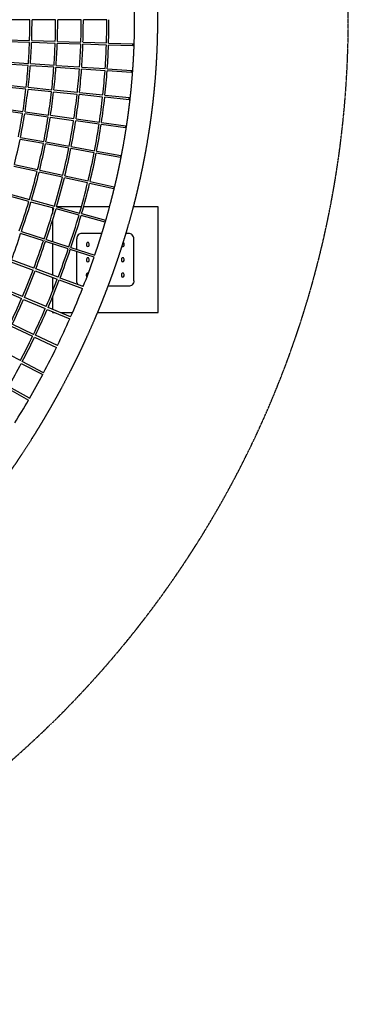
# Model space of a CAD drawing. Units: millimetres. Extents: x -9330 to 9330, y -9330 to 9330.
# Drawn here: x 6220 to 9330, y -9330 to -12 of the extents above; entities that cross this region are included whole.
import ezdxf

# ---------------------------------------------------------------- set-up
doc = ezdxf.new("R2010")
doc.units = ezdxf.units.MM
doc.header["$MEASUREMENT"] = 0
doc.linetypes.add('PHANTOM', pattern=[2.5, 1.25, -0.25, 0.25, -0.25, 0.25, -0.25])
doc.layers.add('2D$0', color=7, linetype='Continuous', true_color=0x000000)
doc.layers.add('Make2D$visible$lines', color=7, linetype='Continuous', true_color=0x000000)

msp = doc.modelspace()

# ---------------------------------------------------------------- linework, layer by layer
at = {"layer": '2D$0', "color": 6, "linetype": 'PHANTOM', "true_color": 0xff00ff}
msp.add_circle((0, 0), 9330, dxfattribs=at)
at = {"layer": 'Make2D$visible$lines'}
for p, q in [((6317.2, -12.9), (6093.6, -13.2)), ((6560.2, -12.5), (6337.2, -12.8)), ((6802.8, -12), (6580.2, -12.4)), ((7044.8, -11.6), (6822.8, -12)), ((6313.3, -228.3), (6089.7, -221)), ((6090.4, -201.1), (6314, -208.3)), ((6556.3, -236.1), (6333.2, -228.9)), ((6334, -208.9), (6557, -216.1)), ((6798.9, -243.9), (6576.3, -236.7)), ((6577, -216.7), (6799.5, -223.9)), ((7040.9, -251.7), (6818.8, -244.6)), ((6819.5, -224.6), (7041.6, -231.7)), ((7292.4, -259.8), (7060.9, -252.4)), ((7061.5, -232.4), (7293.1, -239.8)), ((6300.9, -446.2), (6077.6, -431.3)), ((6079.1, -411.3), (6302.4, -426.3)), ((6543.7, -462.4), (6320.9, -447.5)), ((6322.4, -427.6), (6545.2, -442.5)), ((6786.1, -478.6), (6563.7, -463.8)), ((6565.2, -443.8), (6787.5, -458.7)), ((6807.5, -460), (7029.3, -474.8)), ((7027.9, -494.8), (6806, -479.9)), ((7279.3, -511.5), (7047.9, -496.1)), ((7049.3, -476.1), (7280.7, -491.6)), ((6279.5, -669.1), (6056.5, -646.3)), ((6058.9, -626.4), (6281.7, -649.3)), ((6301.6, -651.3), (6524.1, -674.1)), ((6521.8, -694), (6299.4, -671.2)), ((6763.8, -718.8), (6541.7, -696)), ((6544, -676.1), (6766, -698.9)), ((7005.2, -743.5), (6783.7, -720.8)), ((6785.9, -700.9), (7007.4, -723.6)), ((7027.3, -725.7), (7258.3, -749.3)), ((7256.3, -769.2), (7025.1, -745.6)), ((6247.8, -899.8), (6025.5, -868.7)), ((6028.7, -848.9), (6250.9, -880)), ((6489.4, -933.6), (6267.6, -902.5)), ((6270.7, -882.8), (6492.5, -913.8)), ((6512.3, -916.6), (6733.7, -947.6)), ((6730.7, -967.3), (6509.3, -936.4)), ((6971.6, -1001.1), (6750.5, -970.1)), ((6753.5, -950.3), (6974.5, -981.3)), ((7222, -1036.1), (6991.4, -1003.8)), ((6994.3, -984), (7224.8, -1016.3)), ((6444.7, -1184.4), (6223.8, -1144.6)), ((6227.8, -1125), (6448.6, -1164.8)), ((6685, -1227.7), (6464.4, -1187.9)), ((6468.3, -1168.3), (6688.9, -1208)), ((6925, -1270.9), (6704.7, -1231.2)), ((6708.6, -1211.6), (6928.8, -1251.2)), ((7174.6, -1315.8), (6944.7, -1274.4)), ((6948.5, -1254.8), (7178.1, -1296.1)), ((6170.4, -1381.2), (6390, -1430.3)), ((6385.2, -1449.8), (6165.5, -1400.6)), ((6624.1, -1503.2), (6404.7, -1454.1)), ((6409.5, -1434.7), (6628.9, -1483.8)), ((6648.4, -1488.1), (6867.5, -1537.1)), ((6862.8, -1556.6), (6643.7, -1507.6)), ((7111.2, -1612.1), (6882.4, -1561)), ((6887, -1541.5), (7115.5, -1592.6)), ((6307.7, -1731.9), (6089.8, -1672.7)), ((6095.6, -1653.5), (6313.5, -1712.8)), ((6544.9, -1796.4), (6327.1, -1737.2)), ((6332.8, -1718), (6550.5, -1777.2)), ((6530.1, -1792.4), (6530.1, -1845.6)), ((6781.9, -1860.8), (6564.2, -1801.6)), ((6569.8, -1782.5), (6787.4, -1841.6)), ((6803.7, -1784.2), (6576.3, -1784.2)), ((6806.7, -1846.9), (7033.7, -1908.6)), ((7070.5, -1784.2), (6824.5, -1784.2)), ((7530.1, -1784.2), (7294.3, -1784.2)), ((7530.1, -2784.2), (7530.1, -1784.2)), ((6530.1, -1913.1), (6530.1, -2111.2)), ((7028.5, -1927.9), (6801.2, -1866.1)), ((6223.6, -2023.2), (6224.1, -2023.4)), ((6224.6, -2023.5), (6224.1, -2023.4)), ((6445.2, -2104.7), (6229.6, -2034.6)), ((6236, -2015.7), (6451.6, -2085.7)), ((6457.7, -2099.3), (6458.7, -2099.6)), ((6459.6, -2099.9), (6458.7, -2099.6)), ((6679.8, -2180.9), (6464.2, -2110.9)), ((6470.7, -2091.9), (6686.3, -2162)), ((6530.1, -2132.3), (6530.1, -2429.3)), ((6760.1, -2186), (6760.1, -2084.2)), ((6852.6, -2131.7), (6852.6, -2146.7)), ((6877.6, -2146.7), (6877.6, -2131.7)), ((7207.6, -2146.7), (7207.6, -2131.7)), ((6923.9, -2260.2), (6698.9, -2187.1)), ((6705.3, -2168.2), (6930.3, -2241.3)), ((6135.8, -2303.5), (6346.9, -2382.3)), ((6353.9, -2363.6), (6142.8, -2284.8)), ((6852.6, -2276.7), (6852.6, -2291.7)), ((6877.6, -2291.7), (6877.6, -2276.7)), ((7182.6, -2276.7), (7182.6, -2291.7)), ((7207.6, -2291.7), (7207.6, -2276.7)), ((6365.6, -2389.3), (6576.5, -2468)), ((6583.7, -2449.3), (6372.7, -2370.6)), ((6852.5, -2436.7), (6852.5, -2421.7)), ((7182.5, -2421.7), (7182.5, -2436.7)), ((7207.5, -2436.7), (7207.5, -2421.7)), ((6530.1, -2450.7), (6530.1, -2585.4)), ((6595.2, -2475), (6814.2, -2556.7)), ((6821.5, -2538.1), (6602.4, -2456.3)), ((6031.9, -2563.3), (6238.3, -2650.4)), ((6246.2, -2632.1), (6039.7, -2544.9)), ((6823, -2534.2), (6811.1, -2534.2)), ((6256.8, -2658.2), (6462.9, -2745.3)), ((6470.9, -2726.9), (6264.6, -2639.8)), ((6530.1, -2638.2), (6530.1, -2751.9)), ((6481.4, -2753), (6694.5, -2843)), ((6702.6, -2824.7), (6489.3, -2734.7)), ((6530.1, -2773.6), (6530.1, -2784.2)), ((6530.1, -2784.2), (6555.2, -2784.2)), ((6606.6, -2784.2), (6720.2, -2784.2)), ((6955.2, -2784.2), (7530.1, -2784.2)), ((6141.2, -2912.7), (6342.7, -3007.7)), ((6351.4, -2989.7), (6149.8, -2894.7)), ((6360.8, -3016.2), (6568.5, -3114.1)), ((6577.3, -3096.1), (6369.5, -2998.2)), ((6226.8, -3237.6), (6029.9, -3135.1)), ((6447.2, -3352.2), (6244.6, -3246.8)), ((6235.2, -3264.5), (6437.8, -3369.9)), ((6105.2, -3499.8), (6302.9, -3612.4)), ((6312.9, -3595), (6115.2, -3482.4))]:
    msp.add_line(p, q, dxfattribs=at)
for points in [[(6998, -2034.2), (6810.1, -2034.2, 0.414214), (6760.1, -2084.2)], [(7300, -2484.2), (7300.1, -2084.2, 0.414214), (7250.1, -2034.2), (7224.1, -2034.2)], [(6776.5, -2521.3, -0.212055), (6760, -2484.2), (6760.1, -2207)], [(7300, -2484.2, -0.414214), (7250, -2534.2), (7054.8, -2534.2)]]:
    msp.add_lwpolyline(points, format="xyb", dxfattribs=at)
for centre, radius, start, end in [((660.5, -18.1), 5656.6, 358.07315, 0.05268), ((660.5, -18.1), 5676.6, 358.07343, 0.05283), ((605.2, -19.8), 5955, 358.1113, 0.07099), ((605.2, -19.8), 5975, 358.11144, 0.07108), ((539.2, -21.7), 6263.6, 358.15026, 0.08867), ((539.1, -21.7), 6283.6, 358.15027, 0.08869), ((461.5, -23.8), 6583.3, 358.18996, 0.10572), ((461.5, -23.8), 6603.3, 358.18984, 0.10569), ((698.7, -19.7), 5618.4, 355.85008, 357.8725), ((698.9, -19.7), 5638.3, 355.85122, 357.87352), ((647.8, -21.6), 5912.4, 355.91776, 357.9208), ((648, -21.6), 5932.2, 355.91861, 357.92161), ((586.2, -23.6), 6216.5, 355.98716, 357.96926), ((586.4, -23.6), 6236.4, 355.98775, 357.96988), ((513, -25.8), 6531.7, 356.05815, 358.01779), ((513.2, -25.8), 6551.6, 356.0585, 358.01823), ((699.2, -19.9), 5617.9, 353.56797, 355.64836), ((699.2, -19.9), 5637.9, 353.57004, 355.65024), ((649.8, -22), 5910.3, 353.66513, 355.72617), ((649.8, -22), 5930.4, 353.66677, 355.7277), ((590, -24.1), 6212.8, 353.76494, 355.80503), ((589.9, -24.1), 6232.8, 353.76618, 355.80623), ((519.3, -26.5), 6525.5, 353.86706, 355.88482), ((519.2, -26.5), 6545.5, 353.86793, 355.88572), ((699.8, -19.9), 5617.3, 351.19255, 353.36299), ((699.8, -19.9), 5637.3, 351.19553, 353.36579), ((652.4, -22.2), 5907.8, 351.31924, 353.47025), ((652.4, -22.2), 5927.8, 351.32165, 353.47255), ((594.5, -24.5), 6208.2, 351.44958, 353.57943), ((594.5, -24.5), 6228.2, 351.45146, 353.58126), ((526, -27.1), 6518.8, 351.5831, 353.69035), ((526, -27.1), 6538.8, 351.58448, 353.69175), ((684.9, -17.5), 5632.4, 348.69711, 350.98842), ((684.9, -17.5), 5652.4, 348.70098, 350.99212), ((637.8, -19.9), 5922.6, 348.85381, 351.12511), ((637.8, -19.9), 5942.5, 348.85696, 351.12817), ((581.2, -22.5), 6221.7, 349.01504, 351.26481), ((581.2, -22.5), 6241.7, 349.01752, 351.26728), ((514.1, -25.3), 6530.7, 349.18035, 351.40709), ((514.2, -25.3), 6550.7, 349.18221, 351.409), ((649.3, -10.3), 5688.7, 346.05514, 348.49828), ((602.4, -12.8), 5958.7, 346.23743, 348.66035), ((602.5, -12.8), 5978.6, 346.24127, 348.66416), ((545.3, -15.4), 6258.3, 346.43022, 348.83087), ((545.4, -15.4), 6278.2, 346.43327, 348.83395), ((478, -18.3), 6567.6, 346.62807, 349.00485), ((478.1, -18.3), 6587.5, 346.63038, 349.00726), ((541.8, 2.3), 6021.1, 343.45078, 346.04516), ((541.9, 2.2), 6041, 343.45519, 346.04965), ((483.1, -0.2), 6322.3, 343.67567, 346.24712), ((483, -0.2), 6342.4, 343.66273, 346.25073), ((414.5, -3), 6632.8, 343.9066, 346.45355), ((414.6, -3), 6652.8, 343.90925, 346.45639), ((452.3, 29.2), 6114.5, 340.52392, 343.26065), ((452.5, 29.1), 6134.3, 340.5287, 343.26569), ((390, 27.4), 6419.4, 340.78095, 343.49457), ((390.2, 27.3), 6439.2, 340.7847, 343.49864), ((317.8, 25.3), 6733.6, 341.04511, 343.73395), ((317.9, 25.2), 6753.5, 341.04792, 343.7371), ((341.4, -131.6), 6188, 339.63766, 342.08965), ((255.5, -67.7), 6516.3, 339.3704, 341.78432), ((255.6, -67.8), 6536.2, 339.3709, 341.78499), ((6865.1, -2131.7), 12.5, 359.99151, 179.99151), ((7195.1, -2131.7), 12.5, 359.99151, 76.59963), ((155.2, 5.8), 6881.4, 339.09732, 341.47126), ((155.3, 5.8), 6901.2, 339.09857, 341.47281), ((6723.6, -2084.5), 96.3, 250.75441, 252.64685), ((6865.1, -2146.7), 12.5, 179.99151, 359.99151), ((7195.1, -2146.7), 12.5, 226.80866, 359.99151), ((-105.4, 173), 7438.5, 338.62572, 340.90662), ((6865.1, -2276.7), 12.5, 359.99151, 179.99151), ((6865.1, -2291.7), 12.5, 179.99151, 359.99151), ((6930.2, -2241.5), 0.24, 29.90634, 69.82871), ((7195.1, -2276.7), 12.5, 359.99151, 179.99151), ((7195.1, -2291.7), 12.5, 179.99151, 359.99151), ((57.6, 6.9), 6727.8, 336.90533, 339.1987), ((57.6, 6.9), 6747.8, 336.90594, 339.19971), ((6865, -2421.7), 12.5, 65.74527, 179.99151), ((7195, -2421.7), 12.5, 359.99151, 179.99151), ((-52.6, 85.4), 7103.9, 336.67937, 338.93485), ((-52.5, 85.3), 7123.8, 336.68057, 338.93656), ((6865, -2436.7), 12.5, 179.99151, 228.8255), ((7195, -2436.7), 12.5, 179.99151, 359.99151), ((-316.9, 255.8), 7665.7, 336.30532, 338.4756), ((-88.5, 69.3), 6886.7, 334.58606, 336.7386), ((-88.5, 69.3), 6906.6, 334.58659, 336.73969), ((-205.4, 151.2), 7270.2, 334.40421, 336.52159), ((-205.3, 151.2), 7290.1, 334.4052, 336.52323), ((-465.8, 321.2), 7828.3, 334.11722, 336.15871), ((-307.6, 200.2), 7383.6, 332.2515, 334.24925), ((-307.6, 200.2), 7403.6, 332.25221, 334.25066), ((-556.6, 365.2), 7929.2, 332.04212, 333.97327), ((-366.2, 230.9), 7469.7, 330.19026, 332.09915), ((-606.6, 391.6), 7985.8, 330.05135, 331.8992), ((-611.8, 394.5), 7991.7, 328.11356, 329.90859)]:
    msp.add_arc(centre, radius, start, end, dxfattribs=at)
for points, weights, knots in [([(1.4, 7500), (24.2, 7499.7), (46.9, 7499.2), (69.9, 7498.8), (92.8, 7498.2), (138.1, 7497.1), (183.4, 7495.4), (274.6, 7492.1), (365.6, 7486.6), (411.7, 7483.8), (457.7, 7480.5), (502.8, 7477.2), (547.8, 7473.5), (593.9, 7469.6), (640, 7465.2), (685, 7460.9), (729.9, 7456.1), (776, 7451.2), (821.9, 7445.7), (866.9, 7440.4), (911.8, 7434.5), (1002.7, 7422.7), (1093.4, 7408.8), (1139.2, 7401.7), (1184.9, 7394.1), (1229.7, 7386.7), (1274.5, 7378.7), (1320.1, 7370.7), (1365.6, 7362), (1410.4, 7353.5), (1455.1, 7344.5), (1500.4, 7335.4), (1545.7, 7325.7), (1590.4, 7316.2), (1634.9, 7306.2), (1680, 7296), (1725, 7285.3), (1769.5, 7274.7), (1814, 7263.6), (1903.8, 7241.2), (1993.1, 7216.6), (2081.4, 7192.3), (2169.1, 7166), (2257.3, 7139.6), (2344.8, 7111.1), (2432.5, 7082.5), (2519.5, 7051.9), (2606.4, 7021.3), (2692.6, 6988.6), (2778.8, 6956), (2864.2, 6921.3), (2906.7, 6904), (2948.9, 6886.3), (2991.6, 6868.3), (3034.1, 6849.8), (3118.7, 6813.1), (3202.2, 6774.3), (3243.7, 6755.1), (3284.8, 6735.3), (3326.8, 6715.2), (3368.5, 6694.6), (3409.3, 6674.4), (3450, 6653.7), (3491.4, 6632.6), (3532.6, 6610.9), (3614.2, 6568.1), (3694.6, 6523.2), (3734.4, 6501), (3773.9, 6478.3), (3814.2, 6455.1), (3854.3, 6431.4), (3893.5, 6408.2), (3932.4, 6384.6), (3972.1, 6360.4), (4011.6, 6335.6), (4050.2, 6311.4), (4088.5, 6286.7), (4127.6, 6261.5), (4166.4, 6235.7), (4204.5, 6210.4), (4242.3, 6184.6), (4280.5, 6158.5), (4318.4, 6131.9), (4356.1, 6105.4), (4393.4, 6078.5), (4430.8, 6051.5), (4467.7, 6024), (4504.9, 5996.4), (4541.7, 5968.3), (4578.1, 5940.5), (4614.1, 5912.2), (4686.6, 5855.4), (4757.5, 5796.6), (4793.4, 5767), (4828.8, 5736.8), (4863.6, 5707.3), (4897.9, 5677.4), (4933, 5646.8), (4967.7, 5615.7), (5001.6, 5585.3), (5035.1, 5554.6), (5069.5, 5523.1), (5103.4, 5491.1), (5136.5, 5459.9), (5169.3, 5428.3), (5235.6, 5364.3), (5300.3, 5298.7), (5332.9, 5265.6), (5365.1, 5232), (5396.8, 5199.1), (5428, 5165.9), (5459.8, 5132), (5491.1, 5097.7), (5522, 5064), (5552.4, 5029.9), (5583.3, 4995.4), (5613.8, 4960.4), (5643.9, 4925.9), (5673.6, 4891), (5703.6, 4855.8), (5733.1, 4820.1), (5762.5, 4784.8), (5791.3, 4749.2), (5849.6, 4677.3), (5906.2, 4604), (5962.2, 4531.3), (6016.6, 4457.4), (6071, 4383.3), (6123.8, 4307.9), (6176.6, 4232.3), (6227.7, 4155.5), (6253.2, 4117.3), (6278.1, 4078.7), (6303.3, 4040), (6328, 4000.9), (6377.1, 3923.2), (6424.5, 3844.3), (6448, 3805.1), (6471.1, 3765.6), (6494.4, 3725.7), (6517.3, 3685.5), (6539.9, 3645.8), (6562, 3606), (6584.4, 3565.4), (6606.4, 3524.7), (6650, 3443.9), (6691.6, 3362.1), (6712.3, 3321.7), (6732.4, 3281), (6753, 3239.5), (6773.1, 3197.7), (6792.7, 3156.9), (6811.9, 3115.9), (6831.5, 3073.9), (6850.6, 3031.7), (6869.2, 2990.5), (6887.4, 2949.1), (6906, 2906.7), (6924.2, 2864.1), (6941.8, 2822.6), (6959, 2780.8), (6976.6, 2738.1), (6993.8, 2695.1), (7010.5, 2653.2), (7026.7, 2611), (7043.2, 2568), (7059.3, 2524.9), (7075, 2482.4), (7090.3, 2439.7), (7105.7, 2396.7), (7120.7, 2353.5), (7135.5, 2310.5), (7149.8, 2267.3), (7164.1, 2224.2), (7177.9, 2180.9), (7191.8, 2137.4), (7205.2, 2093.8), (7218.4, 2050.6), (7231, 2007.3), (7243.9, 1963.4), (7256.2, 1919.4), (7268.3, 1876.1), (7279.9, 1832.7), (7291.7, 1788.5), (7302.9, 1744.1), (7313.9, 1700.7), (7324.4, 1657.2), (7335.1, 1612.7), (7345.3, 1568.1), (7355.2, 1524.5), (7364.6, 1480.8), (7383.6, 1392.3), (7400.4, 1303.4), (7408.9, 1258.5), (7416.8, 1213.5), (7424.6, 1169.5), (7431.8, 1125.3), (7439.1, 1080.3), (7445.9, 1035.1), (7452.6, 990.8), (7458.7, 946.3), (7464.9, 901.2), (7470.5, 855.9), (7476, 811.3), (7481, 766.7), (7491, 676.6), (7498.8, 586.4), (7502.6, 541), (7505.9, 495.5), (7509.2, 450.5), (7511.9, 405.4), (7514.6, 359.7), (7516.7, 313.9), (7518.8, 268.4), (7520.3, 222.9), (7523.3, 132.3), (7524, 41.6), (7524.6, -49.6), (7522.9, -140.9), (7521.1, -232.6), (7517, -324.2), (7514.9, -369.9), (7512.2, -415.6), (7509.5, -461.7), (7506.2, -507.7), (7499.5, -599.8), (7490.4, -691.7), (7485.9, -737.5), (7480.8, -783.3), (7475.6, -829.6), (7469.7, -875.9), (7464, -921.8), (7457.6, -967.6), (7451.1, -1014.1), (7444, -1060.4), (7429.8, -1153.1), (7413.2, -1245.2), (7404.9, -1291.1), (7396.1, -1336.9), (7387, -1383.6), (7377.3, -1430.2), (7367.8, -1476.1), (7357.6, -1521.9), (7347.2, -1568.7), (7336.2, -1615.3), (7325.4, -1661.3), (7314, -1707.1), (7302.3, -1753.9), (7290, -1800.6), (7265.4, -1893.6), (7238.4, -1985.9), (7225, -2032), (7210.9, -2077.9), (7196.6, -2124.6), (7181.6, -2171.2), (7167.1, -2216.4), (7152, -2261.5), (7136.7, -2307), (7120.9, -2352.3), (7106.5, -2393.7), (7091.5, -2434.8), (7076.6, -2476), (7061.2, -2517.1), (7045.7, -2558.5), (7029.7, -2599.7), (7013.7, -2640.7), (6997.3, -2681.5), (6980.7, -2722.9), (6963.6, -2764.1), (6946.7, -2805), (6929.3, -2845.6), (6894.1, -2927.8), (6857.1, -3009.1), (6838.4, -3050.2), (6819.2, -3091.2), (6800.3, -3131.6), (6780.9, -3171.8), (6761.2, -3212.8), (6741, -3253.5), (6721, -3293.7), (6700.6, -3333.7), (6659.4, -3414.6), (6616.4, -3494.5), (6594.7, -3534.8), (6572.6, -3574.9), (6550.7, -3614.6), (6528.3, -3654), (6505.6, -3694), (6482.5, -3733.7), (6459.6, -3773.1), (6436.2, -3812.2), (6412.5, -3852.1), (6388.2, -3891.6), (6364.2, -3930.9), (6339.7, -3970), (6291, -4047.4), (6240.7, -4123.8), (6215.1, -4162.5), (6189.1, -4201), (6163.2, -4239.3), (6136.9, -4277.3), (6110.6, -4315.3), (6083.9, -4353), (6057.2, -4390.6), (6030, -4427.9), (5920.8, -4578.2), (5804.7, -4723.3), (5775.8, -4759.3), (5746.5, -4795.1), (5717.1, -4831), (5687.2, -4866.6), (5657.2, -4902.3), (5626.8, -4937.7), (5596.1, -4973.3), (5565, -5008.6), (5534.2, -5043.4), (5503.1, -5077.9), (5471.7, -5112.7), (5439.8, -5147.1), (5408.2, -5181.2), (5376.2, -5214.9), (5343.9, -5248.9), (5311.2, -5282.6), (5278.8, -5315.9), (5245.9, -5348.8), (5212.8, -5382), (5179.1, -5414.8), (5145.9, -5447.4), (5112.2, -5479.5), (5078.1, -5511.9), (5043.7, -5543.9), (4975.1, -5607.5), (4904.9, -5669.3), (4869.9, -5700.1), (4834.6, -5730.4), (4798.9, -5761), (4762.8, -5791.1), (4727, -5821), (4690.8, -5850.4), (4654.3, -5880), (4617.4, -5909.1), (4580.8, -5938.1), (4543.7, -5966.5), (4506.5, -5995.1), (4468.8, -6023.1), (4431.3, -6051.1), (4393.3, -6078.6), (4355.4, -6106), (4317.1, -6132.9), (4278.6, -6159.9), (4239.8, -6186.4), (4201.3, -6212.7), (4162.3, -6238.5), (4123.1, -6264.4), (4083.6, -6289.8), (4044.4, -6315), (4004.8, -6339.7), (3964.9, -6364.6), (3924.7, -6389), (3884.8, -6413.1), (3844.7, -6436.7), (3764, -6484.1), (3682.1, -6529.3), (3641, -6552.1), (3599.5, -6574.3), (3558.5, -6596.3), (3517.3, -6617.7), (3475.6, -6639.4), (3433.6, -6660.6), (3392.1, -6681.5), (3350.3, -6701.9), (3266.3, -6742.9), (3181.4, -6781.8), (3138.7, -6801.4), (3095.9, -6820.4), (3053.4, -6839.2), (3010.7, -6857.5), (2967.7, -6875.9), (2924.5, -6893.8), (2881.6, -6911.6), (2838.4, -6928.9), (2665.6, -6998.1), (2489.7, -7059.1), (2402.2, -7089.4), (2313.9, -7117.7), (2225.6, -7146.1), (2136.7, -7172.3), (2092.7, -7185.3), (2048.6, -7197.8), (2004.3, -7210.4), (1959.9, -7222.4), (1915.3, -7234.5), (1870.6, -7246.1), (1825.7, -7257.7), (1780.6, -7268.8), (1736.2, -7279.8), (1691.7, -7290.2), (1646.9, -7300.7), (1601.9, -7310.7), (1557.4, -7320.6), (1512.8, -7330), (1467.9, -7339.5), (1422.9, -7348.5), (1333.5, -7366.3), (1243.7, -7382), (1199.3, -7389.8), (1154.8, -7397.1), (1109.8, -7404.5), (1064.7, -7411.4), (1020.4, -7418.2), (975.9, -7424.4), (931, -7430.8), (885.9, -7436.6), (796.8, -7448.1), (707.5, -7457.6), (663.4, -7462.3), (619.2, -7466.5), (574.5, -7470.7), (529.7, -7474.5), (485.7, -7478.1), (441.5, -7481.3), (397.1, -7484.5), (352.7, -7487.1), (308.7, -7489.8), (264.8, -7491.9), (220.7, -7494), (176.5, -7495.6), (132.7, -7497.2), (88.9, -7498.3), (45.7, -7499.4), (2.4, -7500)], [1, 0.999995713722, 1, 0.999995605525, 1, 0.999983067544, 1, 0.999932109369, 1, 0.999982743963, 1, 0.999983545679, 1, 0.999982851105, 1, 0.999983680082, 1, 0.999982939945, 1, 0.999983772139, 1, 0.999933461645, 1, 0.999983096345, 1, 0.999983742673, 1, 0.999983118658, 1, 0.999983667468, 1, 0.999983143836, 1, 0.999983561828, 1, 0.999983138561, 1, 0.999983414394, 1, 0.999931865061, 1, 0.999932732823, 1, 0.999931508176, 1, 0.999930390554, 1, 0.999929542374, 1, 0.999928451496, 1, 0.999982128282, 1, 0.999981548822, 1, 0.999925921363, 1, 0.99998153961, 1, 0.999980739554, 1, 0.999981161363, 1, 0.999980318216, 1, 0.999921015168, 1, 0.999980483462, 1, 0.999979263499, 1, 0.999979977968, 1, 0.999978827909, 1, 0.99997937989, 1, 0.99997834289, 1, 0.999978763356, 1, 0.999977953213, 1, 0.999977988735, 1, 0.999977841699, 1, 0.999977903816, 1, 0.999978577869, 1, 0.999915259228, 1, 0.999978667409, 1, 0.999979890971, 1, 0.999979171473, 1, 0.999980361012, 1, 0.999979667058, 1, 0.99998079432, 1, 0.999922467888, 1, 0.999980649432, 1, 0.999981469366, 1, 0.999981083647, 1, 0.999981781556, 1, 0.99998146964, 1, 0.999982075578, 1, 0.999981818607, 1, 0.99998234052, 1, 0.999928615505, 1, 0.999931001352, 1, 0.999931401276, 1, 0.999931704155, 1, 0.999983193796, 1, 0.999983084719, 1, 0.999932873246, 1, 0.999983554009, 1, 0.999983135224, 1, 0.999983602749, 1, 0.999983195566, 1, 0.999933440633, 1, 0.999983814182, 1, 0.99998300721, 1, 0.999983762206, 1, 0.999982971062, 1, 0.999983673926, 1, 0.999982905629, 1, 0.999983531262, 1, 0.999982810619, 1, 0.999983364601, 1, 0.999982689719, 1, 0.999983131781, 1, 0.999982604057, 1, 0.999982741443, 1, 0.999982516533, 1, 0.999982107231, 1, 0.999982353124, 1, 0.999981549179, 1, 0.999982103797, 1, 0.999981079504, 1, 0.99998178687, 1, 0.999980658609, 1, 0.999981455008, 1, 0.999922483966, 1, 0.999980076434, 1, 0.999980593383, 1, 0.999979727809, 1, 0.999980264829, 1, 0.999979383109, 1, 0.999979948253, 1, 0.999917208817, 1, 0.999978996281, 1, 0.999979174061, 1, 0.999978528764, 1, 0.999978687845, 1, 0.999915084646, 1, 0.999913581098, 1, 0.999912614478, 1, 0.999978204311, 1, 0.999977948998, 1, 0.999911629472, 1, 0.999978176781, 1, 0.999977579545, 1, 0.999978201667, 1, 0.999977534148, 1, 0.999911430852, 1, 0.999978251054, 1, 0.999977561796, 1, 0.99997835251, 1, 0.999977615793, 1, 0.999978488662, 1, 0.999977718815, 1, 0.999913189432, 1, 0.999978681084, 1, 0.999978278518, 1, 0.999979704873, 1, 0.999979592115, 1, 0.999983394311, 1, 0.999983591362, 1, 0.999983664246, 1, 0.999984007567, 1, 0.999983868858, 1, 0.999984345525, 1, 0.999937241216, 1, 0.999984221494, 1, 0.999984668575, 1, 0.999984344495, 1, 0.9999847389, 1, 0.999938372249, 1, 0.99998436181, 1, 0.999984752357, 1, 0.99998431184, 1, 0.999984624298, 1, 0.999984001622, 1, 0.999984245238, 1, 0.999937423524, 1, 0.999983848843, 1, 0.999983832284, 1, 0.999983746082, 1, 0.999983722946, 1, 0.999729247783, 1, 0.999982849529, 1, 0.999982435096, 1, 0.999982034308, 1, 0.999981559592, 1, 0.999981730425, 1, 0.999981083719, 1, 0.999981209843, 1, 0.999980417556, 1, 0.999980623686, 1, 0.999979701303, 1, 0.999979910827, 1, 0.999978975049, 1, 0.999914755489, 1, 0.999978298726, 1, 0.999977396419, 1, 0.999977407767, 1, 0.999976526496, 1, 0.99997642566, 1, 0.999975633157, 1, 0.999975398334, 1, 0.999975440976, 1, 0.999975877003, 1, 0.999976541878, 1, 0.999976708598, 1, 0.999977520925, 1, 0.999977522371, 1, 0.999978384126, 1, 0.999914987349, 1, 0.999979079843, 1, 0.999979879372, 1, 0.999979786479, 1, 0.999980532485, 1, 0.999923027934, 1, 0.999981105619, 1, 0.999981637933, 1, 0.99998160302, 1, 0.999982107639, 1, 0.999719571159, 1, 0.999932580221, 1, 0.999933263266, 1, 0.999983818001, 1, 0.999983760149, 1, 0.99998369954, 1, 0.999983582108, 1, 0.999984079545, 1, 0.999983837314, 1, 0.999984187854, 1, 0.999983884491, 1, 0.999936189849, 1, 0.999984281492, 1, 0.999983807939, 1, 0.999984222071, 1, 0.99998369329, 1, 0.999935258911, 1, 0.999983907459, 1, 0.999983323698, 1, 0.999983618165, 1, 0.999983067644, 1, 0.999983256349, 1, 0.999982794132, 1, 0.999982734707, 1, 0.999982856931, 1], [0, 0, 0, 45.483418, 45.483418, 91.387923, 91.387923, 182.049119, 182.049119, 364.421183, 364.421183, 456.748345, 456.748345, 547.082446, 547.082446, 639.666379, 639.666379, 730.055852, 730.055852, 822.657492, 822.657492, 913.21264, 913.21264, 1096.629798, 1096.629798, 1189.280072, 1189.280072, 1280.245233, 1280.245233, 1372.820352, 1372.820352, 1463.999114, 1463.999114, 1556.576196, 1556.576196, 1647.893604, 1647.893604, 1740.358539, 1740.358539, 1831.940289, 1831.940289, 2017.117081, 2017.117081, 2200.273322, 2200.273322, 2384.367279, 2384.367279, 2568.831036, 2568.831036, 2753.151382, 2753.151382, 2937.506321, 2937.506321, 3029.126089, 3029.126089, 3121.834406, 3121.834406, 3306.131739, 3306.131739, 3397.452746, 3397.452746, 3490.479591, 3490.479591, 3581.630338, 3581.630338, 3674.737738, 3674.737738, 3858.952134, 3858.952134, 3950.007063, 3950.007063, 4043.173153, 4043.173153, 4134.178677, 4134.178677, 4227.296265, 4227.296265, 4318.507435, 4318.507435, 4411.556625, 4411.556625, 4503.086719, 4503.086719, 4595.656561, 4595.656561, 4687.774673, 4687.774673, 4779.854609, 4779.854609, 4872.435795, 4872.435795, 4964.09126, 4964.09126, 5148.27411, 5148.27411, 5241.352298, 5241.352298, 5332.454729, 5332.454729, 5425.626243, 5425.626243, 5516.620146, 5516.620146, 5609.789663, 5609.789663, 5700.862795, 5700.862795, 5885.13866, 5885.13866, 5978.130406, 5978.130406, 6069.40628, 6069.40628, 6162.283515, 6162.283515, 6253.692842, 6253.692842, 6346.447168, 6346.447168, 6438.039224, 6438.039224, 6530.619964, 6530.619964, 6622.384136, 6622.384136, 6807.548599, 6807.548599, 6991.022583, 6991.022583, 7175.008304, 7175.008304, 7359.498882, 7359.498882, 7451.306117, 7451.306117, 7543.70674, 7543.70674, 7727.67985, 7727.67985, 7819.110941, 7819.110941, 7911.668024, 7911.668024, 8002.856638, 8002.856638, 8095.49776, 8095.49776, 8279.044563, 8279.044563, 8369.850323, 8369.850323, 8462.491589, 8462.491589, 8553.073991, 8553.073991, 8645.751465, 8645.751465, 8736.154479, 8736.154479, 8828.742941, 8828.742941, 8919.075279, 8919.075279, 9011.530652, 9011.530652, 9101.86402, 9101.86402, 9193.925297, 9193.925297, 9284.565748, 9284.565748, 9376.019529, 9376.019529, 9467.025303, 9467.025303, 9557.860038, 9557.860038, 9649.129853, 9649.129853, 9739.415154, 9739.415154, 9830.85359, 9830.85359, 9920.668747, 9920.668747, 10012.214015, 10012.214015, 10101.791627, 10101.791627, 10193.274898, 10193.274898, 10282.745252, 10282.745252, 10463.635149, 10463.635149, 10555.032809, 10555.032809, 10644.518361, 10644.518361, 10735.806719, 10735.806719, 10825.49616, 10825.49616, 10916.670056, 10916.670056, 11006.561513, 11006.561513, 11187.718054, 11187.718054, 11278.863246, 11278.863246, 11369.196075, 11369.196075, 11460.800554, 11460.800554, 11551.915266, 11551.915266, 11733.195432, 11733.195432, 11915.722849, 11915.722849, 12099.108385, 12099.108385, 12190.712326, 12190.712326, 12282.971039, 12282.971039, 12467.592144, 12467.592144, 12559.740366, 12559.740366, 12653.02296, 12653.02296, 12745.487117, 12745.487117, 12839.337644, 12839.337644, 13026.696059, 13026.696059, 13119.94176, 13119.94176, 13215.138841, 13215.138841, 13308.904636, 13308.904636, 13404.75425, 13404.75425, 13499.18349, 13499.18349, 13595.687037, 13595.687037, 13788.038032, 13788.038032, 13884.112369, 13884.112369, 13981.837987, 13981.837987, 14076.920389, 14076.920389, 14172.911411, 14172.911411, 14260.481198, 14260.481198, 14348.111805, 14348.111805, 14436.563619, 14436.563619, 14524.588491, 14524.588491, 14613.794912, 14613.794912, 14702.228314, 14702.228314, 14880.892704, 14880.892704, 14971.295415, 14971.295415, 15060.61852, 15060.61852, 15151.539126, 15151.539126, 15241.279314, 15241.279314, 15422.820924, 15422.820924, 15514.366341, 15514.366341, 15605.055551, 15605.055551, 15696.95175, 15696.95175, 15788.121356, 15788.121356, 15880.866889, 15880.866889, 15973.075789, 15973.075789, 16156.0003, 16156.0003, 16248.80868, 16248.80868, 16341.322966, 16341.322966, 16433.680861, 16433.680861, 16525.982817, 16525.982817, 16897.477149, 16897.477149, 16989.886453, 16989.886453, 17082.806224, 17082.806224, 17176.146906, 17176.146906, 17270.19394, 17270.19394, 17363.128584, 17363.128584, 17456.846006, 17456.846006, 17549.88525, 17549.88525, 17643.680427, 17643.680427, 17736.636555, 17736.636555, 17830.599163, 17830.599163, 17923.668352, 17923.668352, 18017.688556, 18017.688556, 18204.788472, 18204.788472, 18297.887298, 18297.887298, 18391.935529, 18391.935529, 18485.166408, 18485.166408, 18579.163972, 18579.163972, 18672.59667, 18672.59667, 18766.436536, 18766.436536, 18860.1614, 18860.1614, 18953.78307, 18953.78307, 19047.720011, 19047.720011, 19141.121661, 19141.121661, 19235.129849, 19235.129849, 19328.328381, 19328.328381, 19422.443606, 19422.443606, 19515.539685, 19515.539685, 19702.676841, 19702.676841, 19796.735396, 19796.735396, 19889.736495, 19889.736495, 19983.760065, 19983.760065, 20076.73924, 20076.73924, 20263.623434, 20263.623434, 20357.388846, 20357.388846, 20450.279467, 20450.279467, 20543.828084, 20543.828084, 20636.808828, 20636.808828, 21009.040068, 21009.040068, 21194.397821, 21194.397821, 21379.804538, 21379.804538, 21471.549011, 21471.549011, 21563.608367, 21563.608367, 21655.99696, 21655.99696, 21748.784467, 21748.784467, 21840.247889, 21840.247889, 21932.359119, 21932.359119, 22023.47914, 22023.47914, 22115.32512, 22115.32512, 22297.57516, 22297.57516, 22387.821459, 22387.821459, 22479.000912, 22479.000912, 22568.723405, 22568.723405, 22659.583129, 22659.583129, 22839.228257, 22839.228257, 22928.005405, 22928.005405, 23017.783404, 23017.783404, 23106.247661, 23106.247661, 23195.326235, 23195.326235, 23283.321841, 23283.321841, 23371.640671, 23371.640671, 23459.331051, 23459.331051, 23545.845093, 23545.845093, 23545.845093]), ([(6930.4, -2241.4), (6938.7, -2217.1), (6946.9, -2192.8), (6961.6, -2149), (6975.7, -2105.1), (6990.2, -2059.9), (7004.1, -2014.5), (7017.7, -1970), (7030.8, -1925.2), (7057, -1835.6), (7080.8, -1745.4), (7092.8, -1700.1), (7104.1, -1654.7), (7115.2, -1610.3), (7125.7, -1565.7), (7136.4, -1520.5), (7146.4, -1475.1), (7156.3, -1430.7), (7165.5, -1386.2), (7174.9, -1341), (7183.7, -1295.7), (7192.3, -1251.3), (7200.3, -1206.9), (7216.5, -1117.5), (7230.2, -1027.7), (7237.1, -982.8), (7243.3, -937.7), (7249.5, -893.4), (7255.1, -848.9), (7260.8, -804.1), (7265.8, -759.2), (7270.8, -714.8), (7275.2, -670.4), (7284, -581.4), (7290.4, -492.1), (7293.6, -447.6), (7296.3, -402.9), (7298.9, -358.7), (7300.9, -314.3), (7304.9, -225.6), (7306.6, -136.8), (7308.3, -48.3), (7307.7, 40.1), (7307.1, 127.9), (7304.1, 215.7), (7302.7, 259.8), (7300.6, 303.9), (7298.6, 348.2), (7296, 392.6), (7293.4, 436.2), (7290.2, 479.9), (7287, 524), (7283.2, 568), (7275.8, 655.5), (7266, 742.7), (7261.2, 786), (7255.8, 829.3), (7250.4, 873.1), (7244.4, 916.9), (7238.5, 960), (7232, 1003), (7225.4, 1046.8), (7218.3, 1090.5), (7211.3, 1133.3), (7203.8, 1176), (7196.1, 1219.7), (7187.9, 1263.3), (7171.6, 1349.5), (7153.1, 1435.3), (7144, 1477.8), (7134.4, 1520.1), (7124.5, 1563.4), (7114.1, 1606.5), (7103.9, 1648.8), (7093.3, 1691), (7082.3, 1734), (7070.9, 1777), (7059.6, 1819.1), (7047.9, 1861.1), (7035.9, 1903.9), (7023.4, 1946.5), (7011.1, 1988.6), (6998.3, 2030.5), (6985.3, 2072.9), (6971.9, 2115.2), (6958.5, 2157.2), (6944.6, 2199.1), (6937.5, 2220.2), (6930.4, 2241.3)], [1, 0.999993793547, 1, 0.999979707065, 1, 0.999978278888, 1, 0.999978680944, 1, 0.999913216804, 1, 0.999977719933, 1, 0.999978490636, 1, 0.999977618008, 1, 0.999978353321, 1, 0.999977564988, 1, 0.999978250571, 1, 0.999911461051, 1, 0.999977532045, 1, 0.999978204936, 1, 0.999977579374, 1, 0.99997817588, 1, 0.9999116397, 1, 0.999977947816, 1, 0.999978203563, 1, 0.999912619454, 1, 0.999913583241, 1, 0.999915088392, 1, 0.999978686722, 1, 0.999978528325, 1, 0.999979173761, 1, 0.999978994838, 1, 0.99991721764, 1, 0.999979949355, 1, 0.999979383659, 1, 0.999980266388, 1, 0.999979729226, 1, 0.999980595218, 1, 0.999980076532, 1, 0.999922512066, 1, 0.999981456274, 1, 0.999980660388, 1, 0.999981789321, 1, 0.999981080722, 1, 0.999982105783, 1, 0.99998154906, 1, 0.999982354418, 1, 0.999982105975, 1, 0.99998251618, 1, 0.999995610053, 1], [0, 0, 0, 51.309638, 51.309638, 143.634813, 143.634813, 238.507412, 238.507412, 331.758333, 331.758333, 518.406072, 518.406072, 612.023771, 612.023771, 703.615056, 703.615056, 796.57014, 796.57014, 887.491219, 887.491219, 979.789197, 979.789197, 1070.183621, 1070.183621, 1251.785769, 1251.785769, 1342.739071, 1342.739071, 1432.344503, 1432.344503, 1522.733759, 1522.733759, 1612.022329, 1612.022329, 1790.897941, 1790.897941, 1880.283107, 1880.283107, 1969.031483, 1969.031483, 2146.700593, 2146.700593, 2323.543575, 2323.543575, 2499.189684, 2499.189684, 2587.47988, 2587.47988, 2676.249712, 2676.249712, 2763.792135, 2763.792135, 2852.131693, 2852.131693, 3027.729972, 3027.729972, 3114.879342, 3114.879342, 3203.27828, 3203.27828, 3290.249763, 3290.249763, 3378.78282, 3378.78282, 3465.576916, 3465.576916, 3554.24038, 3554.24038, 3729.752856, 3729.752856, 3816.585002, 3816.585002, 3905.382415, 3905.382415, 3992.345783, 3992.345783, 4081.233163, 4081.233163, 4168.456336, 4168.456336, 4257.270857, 4257.270857, 4344.981371, 4344.981371, 4433.664236, 4433.664236, 4521.9407, 4521.9407, 4566.432887, 4566.432887, 4566.432887]), ([(7292.4, -259.8), (7291.4, -259.8), (7291.7, -249.8), (7292, -239.8), (7293.1, -239.8)], [1, 0.707106781187, 1, 0.707106781187, 1], [-62.831853, -62.831853, -62.831853, -47.12389, -47.12389, -31.415927, -31.415927, -31.415927]), ([(7293.1, -239.8), (7294.1, -239.9), (7293.8, -249.9), (7293.5, -259.9), (7292.4, -259.8)], [1, 0.707106781187, 1, 0.707106781187, 1], [-31.415927, -31.415927, -31.415927, -15.707963, -15.707963, 0, 0, 0]), ([(7279.3, -511.5), (7278.7, -511.5), (7279.4, -501.5), (7280.1, -491.6), (7280.7, -491.6)], [1, 0.707106781187, 1, 0.707106781187, 1], [-62.831853, -62.831853, -62.831853, -47.12389, -47.12389, -31.415927, -31.415927, -31.415927]), ([(7280.7, -491.6), (7281.2, -491.6), (7280.6, -501.6), (7279.9, -511.6), (7279.3, -511.5)], [1, 0.707106781187, 1, 0.707106781187, 1], [-31.415927, -31.415927, -31.415927, -15.707963, -15.707963, 0, 0, 0]), ([(7258.3, -749.3), (7258.5, -749.4), (7257.4, -759.3), (7256.4, -769.3), (7256.3, -769.2)], [1, 0.707106781187, 1, 0.707106781187, 1], [-31.415927, -31.415927, -31.415927, -15.707963, -15.707963, 0, 0, 0]), ([(7256.3, -769.2), (7256.1, -769.2), (7257.1, -759.3), (7258.2, -749.3), (7258.3, -749.3)], [1, 0.707106781187, 1, 0.707106781187, 1], [-62.831853, -62.831853, -62.831853, -47.12389, -47.12389, -31.415927, -31.415927, -31.415927]), ([(7222, -1036.1), (7222.3, -1036.1), (7223.7, -1026.2), (7225, -1016.3), (7224.8, -1016.3)], [1, 0.707106781187, 1, 0.707106781187, 1], [-62.831853, -62.831853, -62.831853, -47.12389, -47.12389, -31.415927, -31.415927, -31.415927]), ([(7174.6, -1315.8), (7175.2, -1315.9), (7177, -1306.1), (7178.7, -1296.2), (7178.1, -1296.1)], [1, 0.707106781187, 1, 0.707106781187, 1], [-62.831853, -62.831853, -62.831853, -47.12389, -47.12389, -31.415927, -31.415927, -31.415927])]:
    msp.add_rational_spline(points, weights, degree=2, knots=knots, dxfattribs=at)
for points in [[(7111.2, -1612.1), (7112.1, -1612.4), (7114.3, -1602.7)], [(7114.3, -1602.7), (7116.5, -1592.9), (7115.6, -1592.6)], [(7028.5, -1927.9), (7029.7, -1928.2), (7032.3, -1918.6)], [(7032.3, -1918.6), (7034.9, -1909), (7033.8, -1908.6)]]:
    msp.add_rational_spline(points, [1, 0.707106781187, 1], degree=2, dxfattribs=at)

doc.saveas('drawing.dxf')
